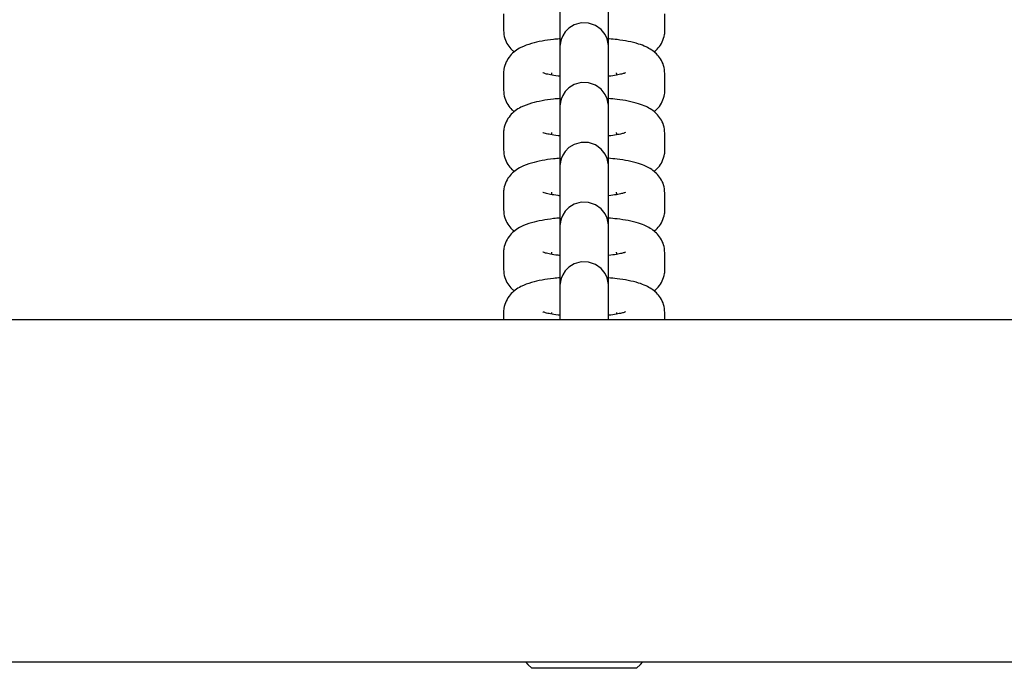
# Model space of a CAD drawing. Units: millimetres. Extents: x -4199 to 4041, y -5699 to 5858.
# Drawn here: x -1418 to -1295, y -4141 to -4060 of the extents above; entities that cross this region are included whole.
import ezdxf

# ---------------------------------------------------------------- set-up
doc = ezdxf.new("R2010")
doc.units = ezdxf.units.MM
doc.header["$LTSCALE"] = 1000
doc.layers.add('1 EQUIPMENT', color=7, linetype='Continuous', lineweight=18)

# ---------------------------------------------------------------- blocks, each defined once
blk = doc.blocks.new('EP 06-5002 BLOCK')
at = {"layer": '1 EQUIPMENT', "color": 7, "linetype": 'Continuous', "lineweight": 25}
for p, q in [((-1357.52, -4059.47), (-1357.52, -4061.53)), ((-1337.52, -4061.53), (-1337.52, -4059.47)), ((-1350.52, -4063.73), (-1350.52, -4065.79)), ((-1344.52, -4065.79), (-1344.52, -4063.73)), ((-1357.51, -4066.72), (-1357.52, -4066.88)), ((-1357.52, -4066.88), (-1357.52, -4068.94)), ((-1351.52, -4066.88), (-1351.52, -4066.79)), ((-1351.52, -4067.08), (-1351.52, -4066.88)), ((-1343.52, -4066.88), (-1343.52, -4066.79)), ((-1343.52, -4066.88), (-1343.52, -4067.08)), ((-1337.52, -4068.94), (-1337.52, -4066.88)), ((-1350.52, -4071.14), (-1350.52, -4073.2)), ((-1344.52, -4073.2), (-1344.52, -4071.14)), ((-1357.51, -4074.13), (-1357.52, -4074.29)), ((-1357.52, -4074.29), (-1357.52, -4076.35)), ((-1351.52, -4074.29), (-1351.52, -4074.2)), ((-1351.52, -4074.49), (-1351.52, -4074.29)), ((-1343.52, -4074.29), (-1343.52, -4074.19)), ((-1343.52, -4074.29), (-1343.52, -4074.49)), ((-1337.52, -4076.35), (-1337.52, -4074.29)), ((-1350.52, -4078.55), (-1350.52, -4080.61)), ((-1344.52, -4080.61), (-1344.52, -4078.55)), ((-1357.51, -4081.54), (-1357.52, -4081.7)), ((-1357.52, -4081.7), (-1357.52, -4083.75)), ((-1351.52, -4081.7), (-1351.52, -4081.6)), ((-1351.52, -4081.89), (-1351.52, -4081.7)), ((-1343.52, -4081.7), (-1343.52, -4081.6)), ((-1343.52, -4081.7), (-1343.52, -4081.9)), ((-1337.52, -4083.75), (-1337.52, -4081.7)), ((-1350.52, -4085.96), (-1350.52, -4088.01)), ((-1344.52, -4088.01), (-1344.52, -4085.96)), ((-1357.51, -4088.95), (-1357.52, -4089.1)), ((-1357.52, -4089.1), (-1357.52, -4091.16)), ((-1351.52, -4089.1), (-1351.52, -4089.01)), ((-1351.52, -4089.3), (-1351.52, -4089.1)), ((-1343.52, -4089.1), (-1343.52, -4089.01)), ((-1343.52, -4089.1), (-1343.52, -4089.31)), ((-1337.52, -4091.16), (-1337.52, -4089.1)), ((-1350.52, -4093.36), (-1350.52, -4095.42)), ((-1344.52, -4095.42), (-1344.52, -4093.36)), ((-1357.52, -4096.51), (-1357.52, -4097.41)), ((-1351.52, -4096.71), (-1351.52, -4096.51)), ((-1343.52, -4096.51), (-1343.52, -4096.71)), ((-1337.52, -4097.41), (-1337.52, -4096.51)), ((1693.94, -4097.41), (-1704.57, -4097.41)), ((-1704.57, -4139.81), (1693.94, -4139.81)), ((-1341.02, -4140.61), (-1354.02, -4140.61))]:
    blk.add_line(p, q, dxfattribs=at)
at = {"layer": '1 EQUIPMENT', "color": 7, "linetype": 'Continuous', "lineweight": 25, "flags": 128}
for points in [[(-1344.52, -4067.22), (-1344.52, -4066.28), (-1344.52, -4065.21), (-1344.52, -4064.38), (-1344.52, -4063.84), (-1344.52, -4063.59), (-1344.52, -4063.58), (-1344.52, -4063.58), (-1344.52, -4063.57), (-1344.52, -4063.56), (-1344.52, -4063.55), (-1344.52, -4063.52), (-1344.52, -4063.4), (-1344.54, -4063.22), (-1344.68, -4062.6), (-1344.93, -4062.06), (-1345.43, -4061.42), (-1346.13, -4060.93), (-1346.97, -4060.63), (-1347.89, -4060.61), (-1348.76, -4060.85), (-1349.41, -4061.25), (-1349.87, -4061.72), (-1350.18, -4062.21), (-1350.37, -4062.65), (-1350.47, -4063.03), (-1350.51, -4063.31), (-1350.52, -4063.49), (-1350.52, -4063.55), (-1350.52, -4063.56), (-1350.52, -4063.57), (-1350.52, -4063.57), (-1350.52, -4063.58), (-1350.52, -4063.58), (-1350.52, -4063.59), (-1350.52, -4063.67), (-1350.52, -4063.73), (-1350.52, -4063.73)], [(-1344.52, -4074.63), (-1344.52, -4073.68), (-1344.52, -4072.62), (-1344.52, -4071.79), (-1344.52, -4071.24), (-1344.52, -4071), (-1344.52, -4070.99), (-1344.52, -4070.99), (-1344.52, -4070.98), (-1344.52, -4070.97), (-1344.52, -4070.96), (-1344.52, -4070.93), (-1344.52, -4070.8), (-1344.54, -4070.63), (-1344.68, -4070), (-1344.93, -4069.47), (-1345.43, -4068.83), (-1346.13, -4068.33), (-1346.97, -4068.04), (-1347.89, -4068.01), (-1348.76, -4068.26), (-1349.41, -4068.66), (-1349.87, -4069.13), (-1350.18, -4069.61), (-1350.37, -4070.06), (-1350.47, -4070.44), (-1350.51, -4070.72), (-1350.52, -4070.89), (-1350.52, -4070.96), (-1350.52, -4070.97), (-1350.52, -4070.98), (-1350.52, -4070.98), (-1350.52, -4070.98), (-1350.52, -4070.99), (-1350.52, -4070.99), (-1350.52, -4071.08), (-1350.52, -4071.14), (-1350.52, -4071.14)], [(-1344.52, -4082.04), (-1344.52, -4081.09), (-1344.52, -4080.02), (-1344.52, -4079.2), (-1344.52, -4078.65), (-1344.52, -4078.41), (-1344.52, -4078.4), (-1344.52, -4078.39), (-1344.52, -4078.39), (-1344.52, -4078.38), (-1344.52, -4078.37), (-1344.52, -4078.34), (-1344.52, -4078.21), (-1344.54, -4078.04), (-1344.68, -4077.41), (-1344.93, -4076.88), (-1345.43, -4076.24), (-1346.13, -4075.74), (-1346.97, -4075.45), (-1347.89, -4075.42), (-1348.76, -4075.67), (-1349.41, -4076.07), (-1349.87, -4076.54), (-1350.18, -4077.02), (-1350.37, -4077.47), (-1350.47, -4077.85), (-1350.51, -4078.13), (-1350.52, -4078.3), (-1350.52, -4078.37), (-1350.52, -4078.38), (-1350.52, -4078.38), (-1350.52, -4078.39), (-1350.52, -4078.39), (-1350.52, -4078.4), (-1350.52, -4078.4), (-1350.52, -4078.49), (-1350.52, -4078.55), (-1350.52, -4078.55)], [(-1344.52, -4089.44), (-1344.52, -4088.5), (-1344.52, -4087.43), (-1344.52, -4086.61), (-1344.52, -4086.06), (-1344.52, -4085.82), (-1344.52, -4085.81), (-1344.52, -4085.8), (-1344.52, -4085.79), (-1344.52, -4085.79), (-1344.52, -4085.78), (-1344.52, -4085.75), (-1344.52, -4085.62), (-1344.54, -4085.45), (-1344.68, -4084.82), (-1344.93, -4084.29), (-1345.43, -4083.65), (-1346.13, -4083.15), (-1346.97, -4082.86), (-1347.89, -4082.83), (-1348.76, -4083.08), (-1349.41, -4083.48), (-1349.87, -4083.95), (-1350.18, -4084.43), (-1350.37, -4084.88), (-1350.47, -4085.25), (-1350.51, -4085.54), (-1350.52, -4085.71), (-1350.52, -4085.78), (-1350.52, -4085.79), (-1350.52, -4085.79), (-1350.52, -4085.8), (-1350.52, -4085.8), (-1350.52, -4085.8), (-1350.52, -4085.81), (-1350.52, -4085.9), (-1350.52, -4085.96), (-1350.52, -4085.96)], [(-1344.52, -4096.85), (-1344.52, -4095.91), (-1344.52, -4094.84), (-1344.52, -4094.01), (-1344.52, -4093.47), (-1344.52, -4093.22), (-1344.52, -4093.21), (-1344.52, -4093.21), (-1344.52, -4093.2), (-1344.52, -4093.19), (-1344.52, -4093.18), (-1344.52, -4093.15), (-1344.52, -4093.03), (-1344.54, -4092.85), (-1344.68, -4092.23), (-1344.93, -4091.69), (-1345.43, -4091.05), (-1346.13, -4090.56), (-1346.97, -4090.26), (-1347.89, -4090.24), (-1348.76, -4090.48), (-1349.41, -4090.88), (-1349.87, -4091.35), (-1350.18, -4091.84), (-1350.37, -4092.29), (-1350.47, -4092.66), (-1350.51, -4092.94), (-1350.52, -4093.12), (-1350.52, -4093.18), (-1350.52, -4093.19), (-1350.52, -4093.2), (-1350.52, -4093.2), (-1350.52, -4093.21), (-1350.52, -4093.21), (-1350.52, -4093.22), (-1350.52, -4093.3), (-1350.52, -4093.36), (-1350.52, -4093.36)], [(-1354.81, -4139.81), (-1354.5, -4140.15), (-1354.02, -4140.61)], [(-1341.02, -4140.61), (-1340.54, -4140.15), (-1340.23, -4139.81)]]:
    blk.add_lwpolyline(points, dxfattribs=at)
at = {"layer": '1 EQUIPMENT', "color": 7, "linetype": 'Continuous', "lineweight": 25}
for points, knots in [([(-1350.52, -4058.38), (-1350.52, -4058.45), (-1350.52, -4058.63), (-1350.52, -4059.16), (-1350.52, -4060.04), (-1350.52, -4061.17), (-1350.52, -4062.37), (-1350.52, -4063.22), (-1350.52, -4063.59)], [0, 0, 0, 0, 0.098877, 0.287827, 0.476985, 0.666132, 0.855278, 1, 1, 1, 1]), ([(-1344.52, -4067.22), (-1344.52, -4066.98), (-1344.52, -4066.27), (-1344.52, -4065.01), (-1344.52, -4063.53), (-1344.52, -4062.13), (-1344.52, -4060.86), (-1344.52, -4059.79), (-1344.52, -4058.97), (-1344.52, -4058.55), (-1344.52, -4058.41), (-1344.52, -4058.38)], [0, 0, 0, 0, 0.0649624, 0.1937055, 0.3224487, 0.4511919, 0.5799347, 0.708677, 0.8374178, 0.9661539, 1, 1, 1, 1]), ([(-1357.52, -4061.53), (-1357.49, -4061.87), (-1357.43, -4062.52), (-1357.02, -4063.34), (-1356.58, -4063.9), (-1356.28, -4064.13), (-1356.18, -4064.2)], [0, 0, 0, 0, 0.312527, 0.592924, 0.860836, 1, 1, 1, 1]), ([(-1338.85, -4064.21), (-1338.67, -4064.06), (-1338.28, -4063.72), (-1337.81, -4062.98), (-1337.55, -4062.2), (-1337.52, -4061.71), (-1337.52, -4061.53)], [0, 0, 0, 0, 0.250732, 0.543588, 0.836985, 1, 1, 1, 1]), ([(-1350.63, -4062.59), (-1350.86, -4062.61), (-1351.62, -4062.67), (-1352.79, -4062.85), (-1354.14, -4063.16), (-1355.19, -4063.54), (-1356.07, -4064.06), (-1356.72, -4064.66), (-1357.23, -4065.43), (-1357.49, -4066.21), (-1357.51, -4066.7), (-1357.52, -4066.88)], [0, 0, 0, 0, 0.068668, 0.219964, 0.378843, 0.558399, 0.664217, 0.759014, 0.853205, 0.94757, 1, 1, 1, 1]), ([(-1337.52, -4066.88), (-1337.55, -4066.54), (-1337.61, -4065.89), (-1338.02, -4065.06), (-1338.55, -4064.42), (-1339.17, -4063.93), (-1339.91, -4063.53), (-1340.84, -4063.18), (-1342.02, -4062.9), (-1343.25, -4062.69), (-1344.08, -4062.62), (-1344.41, -4062.59)], [0, 0, 0, 0, 0.100473, 0.190616, 0.276745, 0.365535, 0.465871, 0.594552, 0.756551, 0.904292, 1, 1, 1, 1]), ([(-1344.52, -4063.73), (-1344.52, -4063.69), (-1344.52, -4063.62), (-1344.52, -4063.59), (-1344.52, -4063.59), (-1344.52, -4063.59)], [0, 0, 0, 0, 0.591745, 0.873757, 1, 1, 1, 1]), ([(-1350.52, -4065.79), (-1350.52, -4065.85), (-1350.52, -4066.03), (-1350.52, -4066.56), (-1350.52, -4067.45), (-1350.52, -4068.58), (-1350.52, -4069.79), (-1350.52, -4070.65), (-1350.52, -4071.03)], [0, 0, 0, 0, 0.098425, 0.286514, 0.474809, 0.663093, 0.851376, 1, 1, 1, 1]), ([(-1344.52, -4074.63), (-1344.52, -4074.39), (-1344.52, -4073.68), (-1344.52, -4072.42), (-1344.52, -4070.94), (-1344.52, -4069.53), (-1344.52, -4068.27), (-1344.52, -4067.2), (-1344.52, -4066.37), (-1344.52, -4065.96), (-1344.52, -4065.82), (-1344.52, -4065.79)], [0, 0, 0, 0, 0.064962, 0.193705, 0.322449, 0.451192, 0.579935, 0.708677, 0.837418, 0.966154, 1, 1, 1, 1]), ([(-1350.52, -4067.22), (-1350.6, -4067.21), (-1351.06, -4067.17), (-1351.7, -4067.06), (-1352.32, -4066.92), (-1352.63, -4066.81), (-1352.63, -4066.81), (-1352.63, -4066.81)], [0, 0, 0, 0, 0.06474, 0.384076, 0.647065, 0.874324, 1, 1, 1, 1]), ([(-1342.39, -4066.8), (-1342.39, -4066.8), (-1342.35, -4066.78), (-1342.5, -4066.85), (-1342.86, -4066.95), (-1343.54, -4067.09), (-1344.12, -4067.19), (-1344.5, -4067.22), (-1344.52, -4067.22)], [0, 0, 0, 0, 0.015629, 0.206265, 0.429912, 0.690865, 0.983113, 1, 1, 1, 1]), ([(-1357.52, -4068.94), (-1357.49, -4069.28), (-1357.43, -4069.93), (-1357.02, -4070.75), (-1356.58, -4071.31), (-1356.28, -4071.53), (-1356.18, -4071.61)], [0, 0, 0, 0, 0.312527, 0.592924, 0.860836, 1, 1, 1, 1]), ([(-1338.85, -4071.62), (-1338.67, -4071.46), (-1338.28, -4071.13), (-1337.81, -4070.39), (-1337.55, -4069.61), (-1337.52, -4069.12), (-1337.52, -4068.94)], [0, 0, 0, 0, 0.250732, 0.543588, 0.836985, 1, 1, 1, 1]), ([(-1350.52, -4069.98), (-1350.79, -4070.01), (-1351.59, -4070.07), (-1352.79, -4070.26), (-1354.14, -4070.57), (-1355.19, -4070.95), (-1356.07, -4071.47), (-1356.72, -4072.07), (-1357.23, -4072.84), (-1357.49, -4073.62), (-1357.51, -4074.11), (-1357.52, -4074.29)], [0, 0, 0, 0, 0.078484, 0.228185, 0.385389, 0.563053, 0.667756, 0.761554, 0.854752, 0.948122, 1, 1, 1, 1]), ([(-1337.52, -4074.29), (-1337.55, -4073.95), (-1337.61, -4073.3), (-1338.02, -4072.47), (-1338.55, -4071.83), (-1339.17, -4071.33), (-1339.91, -4070.94), (-1340.84, -4070.59), (-1342.02, -4070.3), (-1343.28, -4070.09), (-1344.15, -4070.02), (-1344.52, -4069.98)], [0, 0, 0, 0, 0.099386, 0.188553, 0.273751, 0.36158, 0.46083, 0.588119, 0.748365, 0.894507, 1, 1, 1, 1]), ([(-1344.52, -4071.14), (-1344.52, -4071.1), (-1344.52, -4071.03), (-1344.52, -4071), (-1344.52, -4071), (-1344.52, -4071)], [0, 0, 0, 0, 0.591745, 0.873757, 1, 1, 1, 1]), ([(-1350.52, -4073.2), (-1350.52, -4073.26), (-1350.52, -4073.44), (-1350.52, -4073.97), (-1350.52, -4074.86), (-1350.52, -4075.99), (-1350.52, -4077.26), (-1350.52, -4078.19), (-1350.52, -4078.64)], [0, 0, 0, 0, 0.095826, 0.278947, 0.462269, 0.645582, 0.828891, 1, 1, 1, 1]), ([(-1344.52, -4082.04), (-1344.52, -4081.8), (-1344.52, -4081.09), (-1344.52, -4079.83), (-1344.52, -4078.35), (-1344.52, -4076.94), (-1344.52, -4075.67), (-1344.52, -4074.6), (-1344.52, -4073.78), (-1344.52, -4073.37), (-1344.52, -4073.23), (-1344.52, -4073.2)], [0, 0, 0, 0, 0.0649624, 0.1937055, 0.3224487, 0.4511919, 0.5799347, 0.708677, 0.8374178, 0.9661539, 1, 1, 1, 1]), ([(-1350.52, -4074.63), (-1350.6, -4074.62), (-1351.06, -4074.58), (-1351.7, -4074.46), (-1352.32, -4074.33), (-1352.63, -4074.22), (-1352.63, -4074.22), (-1352.63, -4074.22)], [0, 0, 0, 0, 0.064896, 0.384179, 0.647123, 0.874345, 1, 1, 1, 1]), ([(-1342.39, -4074.21), (-1342.39, -4074.21), (-1342.35, -4074.19), (-1342.5, -4074.26), (-1342.86, -4074.36), (-1343.54, -4074.5), (-1344.12, -4074.59), (-1344.5, -4074.63), (-1344.52, -4074.63)], [0, 0, 0, 0, 0.015631, 0.206298, 0.429983, 0.690978, 0.983274, 1, 1, 1, 1]), ([(-1357.52, -4076.35), (-1357.49, -4076.69), (-1357.43, -4077.33), (-1357.02, -4078.16), (-1356.58, -4078.71), (-1356.28, -4078.94), (-1356.18, -4079.02)], [0, 0, 0, 0, 0.312527, 0.592924, 0.860836, 1, 1, 1, 1]), ([(-1338.85, -4079.02), (-1338.67, -4078.87), (-1338.28, -4078.54), (-1337.81, -4077.79), (-1337.55, -4077.02), (-1337.52, -4076.52), (-1337.52, -4076.35)], [0, 0, 0, 0, 0.2507321, 0.5435881, 0.8369854, 1, 1, 1, 1]), ([(-1350.52, -4077.39), (-1350.79, -4077.41), (-1351.59, -4077.48), (-1352.79, -4077.67), (-1354.14, -4077.97), (-1355.19, -4078.36), (-1356.07, -4078.88), (-1356.72, -4079.48), (-1357.23, -4080.24), (-1357.49, -4081.02), (-1357.51, -4081.52), (-1357.52, -4081.7)], [0, 0, 0, 0, 0.078504, 0.228202, 0.385403, 0.563063, 0.667763, 0.761559, 0.854755, 0.948124, 1, 1, 1, 1]), ([(-1337.52, -4081.7), (-1337.55, -4081.36), (-1337.61, -4080.71), (-1338.02, -4079.88), (-1338.55, -4079.24), (-1339.17, -4078.74), (-1339.91, -4078.34), (-1340.84, -4078), (-1342.02, -4077.71), (-1343.28, -4077.5), (-1344.15, -4077.42), (-1344.52, -4077.39)], [0, 0, 0, 0, 0.099391, 0.188563, 0.273765, 0.361598, 0.460853, 0.588149, 0.748402, 0.894552, 1, 1, 1, 1]), ([(-1344.52, -4078.55), (-1344.52, -4078.5), (-1344.52, -4078.44), (-1344.52, -4078.41), (-1344.52, -4078.4), (-1344.52, -4078.4)], [0, 0, 0, 0, 0.591745, 0.873757, 1, 1, 1, 1]), ([(-1350.52, -4080.61), (-1350.52, -4080.67), (-1350.52, -4080.85), (-1350.52, -4081.38), (-1350.52, -4082.27), (-1350.52, -4083.39), (-1350.52, -4084.59), (-1350.52, -4085.44), (-1350.52, -4085.81)], [0, 0, 0, 0, 0.098877, 0.287827, 0.476985, 0.666132, 0.855278, 1, 1, 1, 1]), ([(-1344.52, -4089.44), (-1344.52, -4089.21), (-1344.52, -4088.5), (-1344.52, -4087.24), (-1344.52, -4085.76), (-1344.52, -4084.35), (-1344.52, -4083.08), (-1344.52, -4082.01), (-1344.52, -4081.19), (-1344.52, -4080.77), (-1344.52, -4080.64), (-1344.52, -4080.61)], [0, 0, 0, 0, 0.0649624, 0.1937055, 0.3224487, 0.4511919, 0.5799347, 0.708677, 0.8374178, 0.9661539, 1, 1, 1, 1]), ([(-1350.52, -4082.03), (-1350.6, -4082.03), (-1351.06, -4081.98), (-1351.7, -4081.87), (-1352.32, -4081.74), (-1352.63, -4081.63), (-1352.63, -4081.63), (-1352.63, -4081.63)], [0, 0, 0, 0, 0.064797, 0.384114, 0.647086, 0.874332, 1, 1, 1, 1]), ([(-1342.39, -4081.62), (-1342.39, -4081.62), (-1342.35, -4081.6), (-1342.5, -4081.67), (-1342.86, -4081.77), (-1343.54, -4081.91), (-1344.12, -4082), (-1344.5, -4082.03), (-1344.52, -4082.04)], [0, 0, 0, 0, 0.015629, 0.206265, 0.429912, 0.690865, 0.983113, 1, 1, 1, 1]), ([(-1357.52, -4083.75), (-1357.49, -4084.1), (-1357.43, -4084.74), (-1357.02, -4085.57), (-1356.58, -4086.12), (-1356.28, -4086.35), (-1356.18, -4086.43)], [0, 0, 0, 0, 0.312527, 0.592924, 0.860836, 1, 1, 1, 1]), ([(-1338.85, -4086.43), (-1338.67, -4086.28), (-1338.28, -4085.95), (-1337.81, -4085.2), (-1337.55, -4084.43), (-1337.52, -4083.93), (-1337.52, -4083.75)], [0, 0, 0, 0, 0.250732, 0.543588, 0.836985, 1, 1, 1, 1]), ([(-1350.52, -4084.8), (-1350.79, -4084.82), (-1351.59, -4084.89), (-1352.79, -4085.08), (-1354.14, -4085.38), (-1355.19, -4085.76), (-1356.07, -4086.29), (-1356.72, -4086.88), (-1357.23, -4087.65), (-1357.49, -4088.43), (-1357.51, -4088.93), (-1357.52, -4089.1)], [0, 0, 0, 0, 0.078504, 0.228202, 0.385403, 0.563063, 0.667763, 0.761559, 0.854755, 0.948124, 1, 1, 1, 1]), ([(-1337.52, -4089.1), (-1337.55, -4088.76), (-1337.61, -4088.12), (-1338.02, -4087.29), (-1338.55, -4086.64), (-1339.17, -4086.15), (-1339.91, -4085.75), (-1340.84, -4085.4), (-1342.02, -4085.12), (-1343.28, -4084.91), (-1344.15, -4084.83), (-1344.52, -4084.8)], [0, 0, 0, 0, 0.099386, 0.188553, 0.273751, 0.36158, 0.46083, 0.588119, 0.748365, 0.894507, 1, 1, 1, 1]), ([(-1344.52, -4085.96), (-1344.52, -4085.91), (-1344.52, -4085.84), (-1344.52, -4085.81), (-1344.52, -4085.81), (-1344.52, -4085.81)], [0, 0, 0, 0, 0.591745, 0.873757, 1, 1, 1, 1]), ([(-1350.52, -4088.01), (-1350.52, -4088.08), (-1350.52, -4088.26), (-1350.52, -4088.79), (-1350.52, -4089.67), (-1350.52, -4090.8), (-1350.52, -4092.01), (-1350.52, -4092.87), (-1350.52, -4093.25)], [0, 0, 0, 0, 0.098425, 0.286514, 0.474809, 0.663093, 0.851376, 1, 1, 1, 1]), ([(-1344.52, -4096.85), (-1344.52, -4096.61), (-1344.52, -4095.9), (-1344.52, -4094.65), (-1344.52, -4093.16), (-1344.52, -4091.76), (-1344.52, -4090.49), (-1344.52, -4089.42), (-1344.52, -4088.6), (-1344.52, -4088.18), (-1344.52, -4088.04), (-1344.52, -4088.01)], [0, 0, 0, 0, 0.064962, 0.193705, 0.322449, 0.451192, 0.579935, 0.708677, 0.837418, 0.966154, 1, 1, 1, 1]), ([(-1350.52, -4089.44), (-1350.6, -4089.43), (-1351.06, -4089.39), (-1351.7, -4089.28), (-1352.32, -4089.14), (-1352.63, -4089.04), (-1352.63, -4089.04), (-1352.63, -4089.04)], [0, 0, 0, 0, 0.06474, 0.384076, 0.647065, 0.874324, 1, 1, 1, 1]), ([(-1342.39, -4089.03), (-1342.39, -4089.03), (-1342.35, -4089.01), (-1342.5, -4089.08), (-1342.86, -4089.18), (-1343.54, -4089.31), (-1344.12, -4089.41), (-1344.5, -4089.44), (-1344.52, -4089.44)], [0, 0, 0, 0, 0.015629, 0.206265, 0.429912, 0.690865, 0.983113, 1, 1, 1, 1]), ([(-1357.52, -4091.16), (-1357.49, -4091.5), (-1357.43, -4092.15), (-1357.02, -4092.97), (-1356.58, -4093.53), (-1356.28, -4093.76), (-1356.18, -4093.83)], [0, 0, 0, 0, 0.312527, 0.592924, 0.860836, 1, 1, 1, 1]), ([(-1350.52, -4092.21), (-1350.79, -4092.23), (-1351.59, -4092.29), (-1352.79, -4092.48), (-1354.14, -4092.79), (-1355.19, -4093.17), (-1356.07, -4093.7), (-1356.72, -4094.29), (-1357.23, -4095.06), (-1357.49, -4095.84), (-1357.51, -4096.33), (-1357.52, -4096.51)], [0, 0, 0, 0, 0.078484, 0.228185, 0.385389, 0.563053, 0.667756, 0.761554, 0.854752, 0.948122, 1, 1, 1, 1]), ([(-1337.52, -4096.51), (-1337.55, -4096.17), (-1337.61, -4095.53), (-1338.02, -4094.69), (-1338.55, -4094.05), (-1339.17, -4093.56), (-1339.91, -4093.16), (-1340.84, -4092.81), (-1342.02, -4092.53), (-1343.28, -4092.32), (-1344.15, -4092.24), (-1344.52, -4092.21)], [0, 0, 0, 0, 0.0993855, 0.1885534, 0.2737508, 0.3615797, 0.4608296, 0.5881189, 0.7483647, 0.8945069, 1, 1, 1, 1]), ([(-1338.85, -4093.84), (-1338.67, -4093.69), (-1338.28, -4093.35), (-1337.81, -4092.61), (-1337.55, -4091.83), (-1337.52, -4091.34), (-1337.52, -4091.16)], [0, 0, 0, 0, 0.250732, 0.543588, 0.836985, 1, 1, 1, 1]), ([(-1344.52, -4093.36), (-1344.52, -4093.32), (-1344.52, -4093.25), (-1344.52, -4093.22), (-1344.52, -4093.22), (-1344.52, -4093.22)], [0, 0, 0, 0, 0.591745, 0.873757, 1, 1, 1, 1]), ([(-1350.52, -4095.42), (-1350.52, -4095.48), (-1350.52, -4095.66), (-1350.52, -4096.2), (-1350.52, -4096.83), (-1350.52, -4097.31), (-1350.52, -4097.41)], [0, 0, 0, 0, 0.188158, 0.547724, 0.907683, 1, 1, 1, 1]), ([(-1344.52, -4097.41), (-1344.52, -4097.22), (-1344.52, -4096.67), (-1344.52, -4096.01), (-1344.52, -4095.59), (-1344.52, -4095.45), (-1344.52, -4095.42)], [0, 0, 0, 0, 0.1835153, 0.5443344, 0.9051403, 1, 1, 1, 1]), ([(-1350.52, -4096.85), (-1350.6, -4096.84), (-1351.06, -4096.8), (-1351.7, -4096.69), (-1352.32, -4096.55), (-1352.63, -4096.44), (-1352.63, -4096.44), (-1352.63, -4096.44)], [0, 0, 0, 0, 0.064896, 0.384179, 0.647123, 0.874345, 1, 1, 1, 1]), ([(-1342.39, -4096.43), (-1342.39, -4096.43), (-1342.35, -4096.42), (-1342.5, -4096.48), (-1342.86, -4096.59), (-1343.54, -4096.72), (-1344.12, -4096.82), (-1344.5, -4096.85), (-1344.52, -4096.85)], [0, 0, 0, 0, 0.015631, 0.206298, 0.429983, 0.690978, 0.983274, 1, 1, 1, 1])]:
    blk.add_open_spline(points, degree=3, knots=knots, dxfattribs=at)

msp = doc.modelspace()

# ---------------------------------------------------------------- block references
at = {"layer": '1 EQUIPMENT'}
msp.add_blockref('EP 06-5002 BLOCK', (0, 0), dxfattribs=at)

doc.saveas('drawing.dxf')
